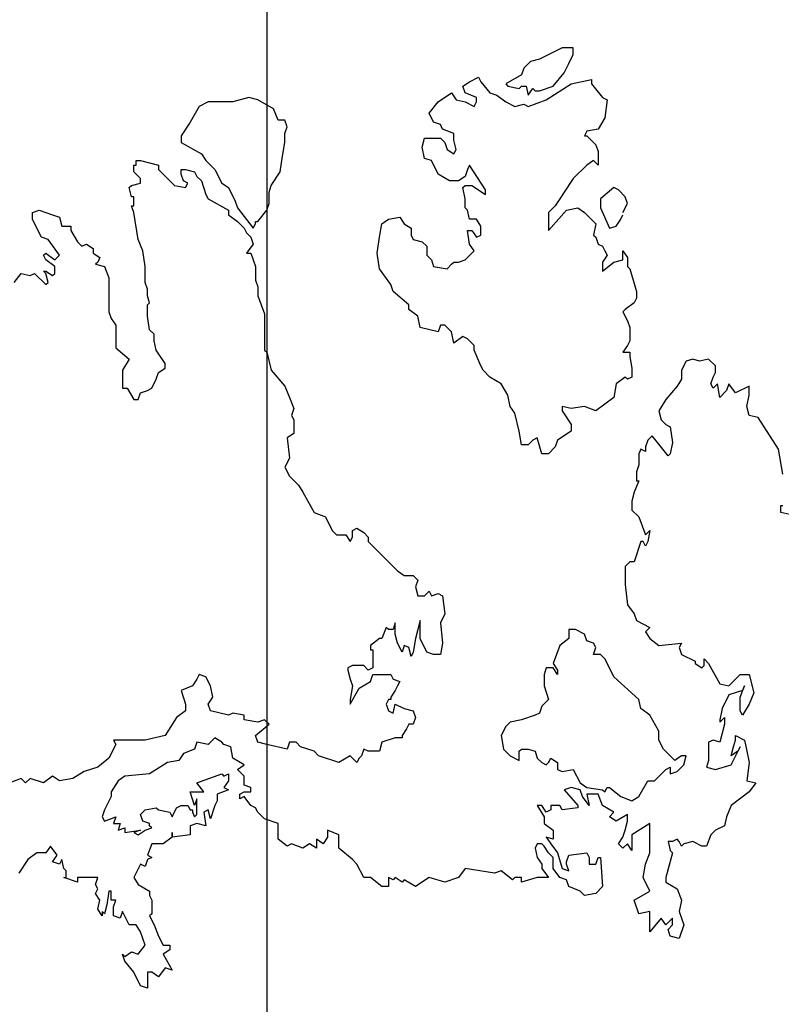
# Model space of a CAD drawing. Units: feet. Extents: x -428 to 25334, y -200 to 15044.
# Drawn here: x 4782 to 6016, y 11404 to 12998 of the extents above; entities that cross this region are included whole.
import ezdxf

# ---------------------------------------------------------------- set-up
doc = ezdxf.new("R2010")
doc.units = ezdxf.units.FT
doc.header["$LTSCALE"] = 6.1
doc.header["$MEASUREMENT"] = 0
doc.layers.add('COASTLINE', color=7, linetype='CONTINUOUS', lineweight=30)
doc.layers.add('COUNTRY', color=5, linetype='CONTINUOUS')
doc.layers.add('GRID', color=8, linetype='CONTINUOUS')

msp = doc.modelspace()

# ---------------------------------------------------------------- linework, layer by layer
at = {"layer": 'COASTLINE', "linetype": 'Continuous', "lineweight": -3}
for points in [[(5624.1, 12883.2), (5646, 12890.5), (5664.2, 12912.4), (5671.5, 12927), (5678.8, 12941.6), (5678.8, 12952.6), (5660.6, 12952.6), (5624.1, 12934.3), (5609.5, 12930.7), (5598.5, 12919.7), (5594.9, 12908.8), (5569.3, 12894.2), (5573, 12890.5), (5591.2, 12886.9), (5594.9, 12890.5), (5602.2, 12890.5), (5605.8, 12875.9), (5613.1, 12886.9), (5616.8, 12883.2), (5624.1, 12883.2)], [(5532.8, 12430.7), (5529.2, 12438), (5518.2, 12463.5), (5518.2, 12470.8), (5507.3, 12481.8), (5500, 12485.4), (5485.4, 12474.5), (5481.8, 12492.7), (5470.8, 12503.6), (5463.5, 12503.6), (5459.9, 12492.7), (5430.7, 12500), (5427, 12518.2), (5412.4, 12529.2), (5412.4, 12536.5), (5386.9, 12558.4), (5383.2, 12569.3), (5365, 12594.9), (5361.3, 12620.4), (5365, 12646), (5368.6, 12667.9), (5379.6, 12675.2), (5397.8, 12678.8), (5405.1, 12667.9), (5416.1, 12660.6), (5416.1, 12656.9), (5416.1, 12649.6), (5419.7, 12642.3), (5434.3, 12638.7), (5441.6, 12631.4), (5441.6, 12616.8), (5448.9, 12609.5), (5452.6, 12598.5), (5474.5, 12594.9), (5481.8, 12602.2), (5485.4, 12605.8), (5492.7, 12605.8), (5503.6, 12609.5), (5518.2, 12624.1), (5510.9, 12635), (5507.3, 12656.9), (5514.6, 12656.9), (5521.9, 12646), (5529.2, 12649.6), (5529.2, 12664.2), (5521.9, 12675.2), (5510.9, 12675.2), (5507.3, 12689.8), (5503.6, 12693.4), (5503.6, 12708), (5500, 12726.3), (5503.6, 12729.9), (5514.6, 12729.9), (5536.5, 12715.3), (5536.5, 12722.6), (5510.9, 12762.8), (5507.3, 12755.5), (5503.6, 12744.5), (5492.7, 12737.2), (5478.1, 12737.2), (5459.9, 12748.2), (5448.9, 12770.1), (5438, 12773.7), (5434.3, 12792), (5438, 12806.6), (5463.5, 12806.6), (5470.8, 12799.3), (5474.5, 12788.3), (5485.4, 12781), (5489.1, 12788.3), (5485.4, 12802.9), (5485.4, 12813.9), (5467.2, 12821.2), (5463.5, 12828.5), (5452.6, 12832.1), (5445.3, 12846.7), (5459.9, 12865), (5481.8, 12879.6), (5489.1, 12868.6), (5503.6, 12865), (5518.2, 12857.7), (5521.9, 12865), (5521.9, 12872.3), (5503.6, 12879.6), (5500, 12890.5), (5510.9, 12897.8), (5525.5, 12905.1), (5529.2, 12897.8), (5543.8, 12879.6), (5554.7, 12875.9), (5569.3, 12865), (5583.9, 12857.7), (5598.5, 12861.3), (5605.8, 12857.7), (5635, 12868.6), (5675.2, 12894.2), (5708, 12901.5), (5708, 12894.2), (5726.3, 12872.3), (5733.6, 12868.6), (5729.9, 12839.4), (5719, 12821.2), (5700.7, 12817.5), (5697.1, 12810.2), (5700.7, 12810.2), (5715.3, 12795.6), (5719, 12784.7), (5719, 12762.8), (5711.7, 12770.1), (5700.7, 12762.8), (5678.8, 12740.9), (5664.2, 12719), (5656.9, 12708), (5649.6, 12697.1), (5638.7, 12686.1), (5638.7, 12671.5), (5638.7, 12656.9), (5667.9, 12689.8), (5686.1, 12693.4), (5697.1, 12686.1), (5715.3, 12667.9), (5711.7, 12649.6), (5715.3, 12646), (5719, 12635), (5726.3, 12631.4), (5729.9, 12624.1), (5733.6, 12616.8), (5726.3, 12605.8), (5726.3, 12591.2), (5744.5, 12605.8), (5759.1, 12609.5), (5759.1, 12624.1), (5766.4, 12613.1), (5766.4, 12598.5), (5770.1, 12594.9), (5781, 12558.4), (5781, 12547.4), (5777.4, 12540.1), (5762.8, 12529.2), (5759.1, 12525.5), (5766.4, 12510.9), (5770.1, 12500), (5770.1, 12478.1), (5766.4, 12470.8), (5759.1, 12459.9), (5770.1, 12459.9), (5770.1, 12452.6), (5773.7, 12434.3), (5773.7, 12419.7), (5766.4, 12416.1), (5762.8, 12419.7), (5748.2, 12408.8), (5744.5, 12386.9), (5715.3, 12365), (5697.1, 12372.3), (5675.2, 12368.6), (5660.6, 12372.3), (5660.6, 12365), (5675.2, 12343.1), (5675.2, 12332.1), (5653.3, 12317.5), (5649.6, 12306.6), (5638.7, 12295.6), (5627.7, 12295.6), (5620.4, 12321.2), (5613.1, 12317.5), (5605.8, 12310.2), (5594.9, 12310.2), (5591.2, 12332.1), (5583.9, 12361.3), (5576.6, 12372.3), (5573, 12390.5), (5562, 12408.8), (5543.8, 12419.7), (5532.8, 12430.7)], [(5186.1, 12708), (5186.1, 12719), (5189.8, 12729.9), (5204.4, 12751.8), (5208, 12777.4), (5211.7, 12799.3), (5211.7, 12813.9), (5215.3, 12824.8), (5211.7, 12835.8), (5200.7, 12835.8), (5193.4, 12854), (5167.9, 12868.6), (5153.3, 12872.3), (5127.7, 12865), (5087.6, 12865), (5073, 12857.7), (5058.4, 12832.1), (5043.8, 12810.2), (5043.8, 12799.3), (5076.6, 12781), (5083.9, 12770.1), (5098.5, 12755.5), (5109.5, 12733.6), (5120.4, 12726.3), (5131.4, 12704.4), (5135, 12693.4), (5160.6, 12660.6), (5164.2, 12667.9), (5164.2, 12671.5), (5167.9, 12671.5), (5182.5, 12689.8), (5186.1, 12700.7), (5186.1, 12708)], [(4773.7, 12573), (4784.7, 12587.6), (4799.3, 12583.9), (4806.6, 12587.6), (4824.8, 12569.3), (4828.5, 12573), (4824.8, 12587.6), (4821.2, 12591.2), (4824.8, 12591.2), (4835.8, 12583.9), (4839.4, 12587.6), (4839.4, 12598.5), (4824.8, 12609.5), (4821.2, 12616.8), (4824.8, 12620.4), (4839.4, 12609.5), (4846.7, 12616.8), (4828.5, 12642.3), (4817.5, 12646), (4810.2, 12660.6), (4802.9, 12675.2), (4802.9, 12686.1), (4813.9, 12689.8), (4835.8, 12682.5), (4846.7, 12678.8), (4850.4, 12664.2), (4865, 12664.2), (4865, 12656.9), (4875.9, 12638.7), (4883.2, 12631.4), (4890.5, 12635), (4901.5, 12627.7), (4901.5, 12620.4), (4912.4, 12613.1), (4908.8, 12605.8), (4905.1, 12602.2), (4919.7, 12598.5), (4927, 12580.3), (4927, 12540.1), (4927, 12525.5), (4930.7, 12514.6), (4938, 12503.6), (4938, 12467.2), (4959.9, 12448.9), (4948.9, 12430.7), (4948.9, 12401.5), (4956.2, 12401.5), (4967.2, 12383.2), (4974.5, 12383.2), (4978.1, 12394.2), (4989.1, 12397.8), (4996.4, 12401.5), (5003.6, 12416.1), (5007.3, 12427), (5018.2, 12434.3), (5018.2, 12441.6), (5003.6, 12463.5), (5000, 12478.1), (5000, 12489.1), (4992.7, 12496.4), (4989.1, 12518.2), (4989.1, 12536.5), (4992.7, 12540.1), (4989.1, 12551.1), (4989.1, 12562), (4985.4, 12573), (4985.4, 12598.5), (4981.8, 12624.1), (4974.5, 12642.3), (4967.2, 12686.1), (4963.5, 12697.1), (4967.2, 12697.1), (4967.2, 12711.7), (4963.5, 12711.7), (4959.9, 12726.3), (4963.5, 12729.9), (4978.1, 12733.6), (4978.1, 12740.9), (4967.2, 12751.8), (4967.2, 12762.8), (4970.8, 12762.8), (4970.8, 12770.1), (4978.1, 12770.1), (5007.3, 12762.8), (5007.3, 12755.5), (5032.8, 12729.9), (5051.1, 12726.3), (5051.1, 12726.3), (5054.7, 12733.6), (5047.4, 12737.2), (5043.8, 12748.2), (5043.8, 12755.5), (5051.1, 12755.5), (5065.7, 12751.8), (5069.3, 12744.5), (5076.6, 12737.2), (5083.9, 12715.3), (5087.6, 12708), (5120.4, 12689.8), (5120.4, 12682.5), (5135, 12671.5), (5146, 12660.6), (5149.6, 12653.3), (5156.9, 12646), (5160.6, 12635), (5149.6, 12620.4), (5156.9, 12620.4), (5164.2, 12598.5), (5164.2, 12583.9), (5164.2, 12576.6), (5167.9, 12565.7), (5167.9, 12551.1), (5178.8, 12521.9), (5178.8, 12463.5), (5182.5, 12459.9), (5189.8, 12430.7), (5211.7, 12405.1), (5219, 12386.9), (5226.3, 12368.6), (5222.6, 12357.7), (5226.3, 12350.4), (5226.3, 12328.5), (5226.3, 12328.5), (5215.3, 12321.2), (5219, 12288.3), (5211.7, 12273.7), (5219, 12259.1), (5233.6, 12244.5), (5240.9, 12233.6), (5259.1, 12200.7), (5277.4, 12193.4), (5288.3, 12171.5), (5295.6, 12164.2), (5310.2, 12164.2), (5317.5, 12153.3), (5321.2, 12160.6), (5321.2, 12171.5), (5328.5, 12175.2), (5339.4, 12167.9), (5346.7, 12160.6), (5346.7, 12153.3), (5394.2, 12105.8), (5405.1, 12098.5), (5419.7, 12098.5), (5427, 12091.2), (5423.4, 12080.3), (5427, 12065.7), (5438, 12065.7), (5445.3, 12073), (5448.9, 12065.7), (5459.9, 12069.3), (5467.2, 12065.7), (5470.8, 12036.5), (5463.5, 12021.9), (5467.2, 11989.1), (5463.5, 11970.8), (5452.6, 11970.8), (5441.6, 11974.5), (5430.7, 11996.4), (5430.7, 12025.5), (5423.4, 11996.4), (5419.7, 11974.5), (5416.1, 11967.2), (5412.4, 11981.8), (5405.1, 11985.4), (5401.5, 11974.5), (5394.2, 11989.1), (5390.5, 12003.6), (5390.5, 12021.9), (5386.9, 12010.9), (5379.6, 12010.9), (5375.9, 12014.6), (5368.6, 11996.4), (5365, 11996.4), (5350.4, 11985.4), (5350.4, 11978.1), (5354, 11978.1), (5354, 11948.9), (5346.7, 11945.3), (5339.4, 11952.6), (5321.2, 11952.6), (5313.9, 11948.9), (5313.9, 11945.3), (5317.5, 11930.7), (5321.2, 11919.7), (5317.5, 11897.8), (5317.5, 11890.5), (5332.1, 11916.1), (5350.4, 11927), (5354, 11938), (5383.2, 11938), (5386.9, 11930.7), (5397.8, 11927), (5394.2, 11919.7), (5390.5, 11912.4), (5383.2, 11901.5), (5383.2, 11897.8), (5379.6, 11897.8), (5375.9, 11890.5), (5379.6, 11879.6), (5386.9, 11875.9), (5390.5, 11890.5), (5405.1, 11883.2), (5419.7, 11879.6), (5423.4, 11868.6), (5419.7, 11857.7), (5412.4, 11857.7), (5412.4, 11857.7), (5408.8, 11850.4), (5401.5, 11839.4), (5401.5, 11835.8), (5390.5, 11835.8), (5368.6, 11828.5), (5365, 11813.9), (5346.7, 11813.9), (5339.4, 11817.5), (5335.8, 11806.6), (5332.1, 11802.9), (5328.5, 11795.6), (5317.5, 11806.6), (5299.3, 11795.6), (5266.4, 11806.6), (5259.1, 11813.9), (5237.2, 11821.2), (5229.9, 11828.5), (5219, 11828.5), (5215.3, 11817.5), (5182.5, 11824.8), (5167.9, 11828.5), (5164.2, 11839.4), (5186.1, 11857.7), (5178.8, 11865), (5167.9, 11861.3), (5146, 11865), (5146, 11872.3), (5127.7, 11875.9), (5120.4, 11872.3), (5091.2, 11879.6), (5087.6, 11890.5), (5094.9, 11901.5), (5091.2, 11919.7), (5083.9, 11934.3), (5073, 11938), (5069.3, 11930.7), (5062, 11919.7), (5043.8, 11912.4), (5051.1, 11890.5), (5051.1, 11879.6), (5036.5, 11868.6), (5018.2, 11839.4), (4985.4, 11832.1), (4934.3, 11832.1), (4938, 11824.8), (4927, 11802.9), (4908.8, 11788.3), (4886.9, 11781), (4868.6, 11770.1), (4846.7, 11766.4), (4835.8, 11773.7), (4821.2, 11762.8), (4799.3, 11770.1), (4792, 11762.8), (4784.7, 11770.1), (4766.4, 11762.8)], [(5759.1, 12686.1), (5766.4, 12700.7), (5762.8, 12711.7), (5751.8, 12722.6), (5744.5, 12726.3), (5722.6, 12708), (5722.6, 12693.4), (5737.2, 12660.6), (5748.2, 12664.2), (5755.5, 12675.2), (5759.1, 12682.5)], [(6018.2, 12262.8), (6010.9, 12302.9), (5978.1, 12354), (5963.5, 12357.7), (5959.9, 12372.3), (5963.5, 12390.5), (5963.5, 12405.1), (5941.6, 12394.2), (5930.7, 12408.8), (5927, 12397.8), (5916.1, 12386.9), (5912.4, 12408.8), (5905.1, 12401.5), (5901.5, 12408.8), (5905.1, 12419.7), (5908.8, 12427), (5908.8, 12438), (5897.8, 12448.9), (5883.2, 12445.3), (5872.3, 12448.9), (5861.3, 12445.3), (5854, 12430.7), (5854, 12416.1), (5846.7, 12405.1), (5828.5, 12383.2), (5817.5, 12365), (5821.2, 12350.4), (5828.5, 12343.1), (5835.8, 12339.4), (5839.4, 12313.9), (5835.8, 12295.6), (5832.1, 12292), (5806.6, 12324.8), (5799.3, 12317.5), (5795.6, 12306.6), (5795.6, 12299.3), (5788.3, 12302.9), (5784.7, 12295.6), (5784.7, 12277.4), (5781, 12266.4), (5781, 12251.8), (5784.7, 12251.8), (5777.4, 12233.6), (5773.7, 12219), (5773.7, 12204.4), (5784.7, 12193.4), (5795.6, 12164.2), (5802.9, 12171.5), (5799.3, 12153.3), (5795.6, 12146), (5792, 12153.3), (5788.3, 12153.3), (5777.4, 12120.4), (5770.1, 12120.4)], [(6029.2, 12197.1), (6014.6, 12200.7), (6014.6, 12211.7), (6018.2, 12211.7)], [(5770.1, 12120.4), (5762.8, 12113.1), (5762.8, 12102.2), (5762.8, 12083.9), (5766.4, 12051.1), (5777.4, 12036.5), (5781, 12025.5), (5802.9, 12014.6), (5795.6, 12007.3), (5802.9, 11996.4), (5817.5, 11985.4), (5854, 11989.1), (5850.4, 11981.8), (5854, 11970.8), (5875.9, 11959.9), (5875.9, 11956.2), (5886.9, 11948.9), (5890.5, 11952.6), (5890.5, 11963.5), (5897.8, 11956.2), (5916.1, 11923.4), (5930.7, 11919.7), (5948.9, 11938), (5963.5, 11938), (5970.8, 11908.8), (5963.5, 11890.5), (5952.6, 11872.3), (5948.9, 11879.6), (5948.9, 11901.5), (5956.2, 11919.7), (5952.6, 11912.4), (5930.7, 11905.1), (5919.7, 11883.2), (5916.1, 11865), (5916.1, 11861.3), (5923.4, 11868.6), (5923.4, 11857.7), (5916.1, 11828.5), (5905.1, 11832.1), (5897.8, 11828.5), (5897.8, 11799.3), (5894.2, 11788.3), (5908.8, 11784.7), (5934.3, 11792), (5948.9, 11821.2), (5945.3, 11813.9), (5934.3, 11806.6), (5938, 11821.2), (5941.6, 11832.1), (5941.6, 11839.4), (5956.2, 11832.1), (5959.9, 11813.9), (5963.5, 11795.6), (5959.9, 11766.4), (5974.5, 11762.8), (5963.5, 11748.2), (5934.3, 11726.3), (5927, 11708), (5923.4, 11693.4), (5908.8, 11686.1), (5901.5, 11678.8), (5894.2, 11660.6), (5886.9, 11660.6), (5872.3, 11667.9), (5857.7, 11664.2), (5854, 11660.6), (5850.4, 11667.9), (5846.7, 11671.5), (5839.4, 11667.9), (5832.1, 11667.9), (5835.8, 11653.3), (5839.4, 11649.6), (5828.5, 11609.5), (5828.5, 11602.2), (5846.7, 11591.2), (5854, 11573), (5850.4, 11554.7), (5857.7, 11532.8), (5850.4, 11510.9), (5835.8, 11514.6), (5832.1, 11525.5), (5839.4, 11532.8), (5839.4, 11543.8), (5828.5, 11532.8), (5821.2, 11543.8), (5802.9, 11521.9), (5802.9, 11554.7), (5784.7, 11551.1), (5777.4, 11573), (5802.9, 11587.6), (5792, 11609.5), (5795.6, 11631.4), (5802.9, 11649.6), (5802.9, 11671.5), (5802.9, 11686.1), (5802.9, 11697.1), (5802.9, 11697.1), (5773.7, 11678.8), (5773.7, 11653.3), (5766.4, 11664.2), (5759.1, 11656.9), (5751.8, 11664.2), (5759.1, 11675.2), (5762.8, 11686.1), (5766.4, 11700.7), (5766.4, 11711.7), (5748.2, 11700.7), (5737.2, 11708), (5744.5, 11715.3), (5726.3, 11726.3), (5719, 11744.5), (5700.7, 11744.5), (5704.4, 11726.3), (5693.4, 11740.9), (5689.8, 11751.8), (5675.2, 11755.5), (5664.2, 11751.8), (5686.1, 11726.3), (5686.1, 11722.6), (5660.6, 11719), (5656.9, 11726.3), (5642.3, 11726.3), (5642.3, 11719), (5635, 11715.3), (5627.7, 11726.3), (5620.4, 11726.3), (5631.4, 11708), (5631.4, 11697.1), (5646, 11686.1), (5646, 11671.5), (5635, 11675.2), (5642.3, 11664.2), (5653.3, 11649.6), (5660.6, 11624.1), (5671.5, 11620.4), (5667.9, 11631.4), (5667.9, 11635), (5671.5, 11646), (5700.7, 11649.6), (5704.4, 11642.3), (5704.4, 11631.4), (5715.3, 11631.4), (5719, 11642.3), (5722.6, 11642.3), (5726.3, 11594.9), (5715.3, 11583.9), (5697.1, 11580.3), (5689.8, 11587.6), (5671.5, 11594.9), (5667.9, 11605.8), (5656.9, 11609.5), (5646, 11624.1), (5646, 11642.3), (5638.7, 11649.6), (5631.4, 11660.6), (5627.7, 11664.2), (5620.4, 11664.2), (5616.8, 11656.9), (5620.4, 11642.3), (5627.7, 11631.4), (5627.7, 11624.1), (5638.7, 11609.5), (5620.4, 11609.5), (5594.9, 11602.2), (5594.9, 11609.5), (5583.9, 11609.5), (5580.3, 11605.8), (5562, 11620.4), (5551.1, 11616.8), (5503.6, 11624.1), (5492.7, 11609.5), (5470.8, 11602.2), (5445.3, 11609.5), (5423.4, 11594.9), (5405.1, 11605.8), (5401.5, 11602.2), (5390.5, 11609.5), (5386.9, 11605.8), (5379.6, 11609.5), (5379.6, 11594.9), (5368.6, 11594.9), (5350.4, 11609.5), (5339.4, 11609.5), (5328.5, 11631.4), (5321.2, 11638.7), (5299.3, 11656.9), (5299.3, 11678.8), (5281, 11686.1), (5281, 11675.2), (5273.7, 11664.2), (5262.8, 11671.5), (5262.8, 11656.9), (5251.8, 11664.2), (5240.9, 11656.9), (5222.6, 11664.2), (5215.3, 11660.6), (5200.7, 11671.5), (5200.7, 11682.5), (5200.7, 11693.4), (5200.7, 11697.1), (5178.8, 11704.4), (5167.9, 11715.3), (5164.2, 11722.6), (5156.9, 11726.3), (5146, 11740.9), (5138.7, 11737.2), (5138.7, 11744.5), (5146, 11748.2), (5156.9, 11748.2), (5156.9, 11755.5), (5146, 11759.1), (5146, 11773.7), (5135, 11784.7), (5146, 11792), (5127.7, 11802.9), (5124.1, 11821.2), (5113.1, 11824.8), (5109.5, 11828.5), (5098.5, 11835.8), (5087.6, 11824.8), (5069.3, 11828.5), (5065.7, 11817.5), (5047.4, 11810.2), (5040.1, 11799.3), (5021.9, 11795.6), (4992.7, 11777.4), (4952.6, 11773.7), (4941.6, 11766.4), (4930.7, 11748.2), (4930.7, 11740.9), (4919.7, 11719), (4916.1, 11708), (4919.7, 11700.7), (4938, 11708), (4934.3, 11697.1), (4945.3, 11697.1), (4941.6, 11686.1), (4952.6, 11689.8), (4952.6, 11682.5), (4978.1, 11686.1), (4967.2, 11682.5), (4974.5, 11678.8), (4985.4, 11686.1), (4996.4, 11689.8), (4992.7, 11693.4), (4992.7, 11697.1), (4981.8, 11700.7), (4978.1, 11711.7), (4985.4, 11719), (5003.6, 11722.6), (5007.3, 11719), (5025.5, 11715.3), (5029.2, 11708), (5036.5, 11722.6), (5043.8, 11726.3), (5054.7, 11726.3), (5058.4, 11719), (5062, 11719), (5062, 11715.3), (5065.7, 11708), (5069.3, 11711.7), (5069.3, 11737.2), (5065.7, 11726.3), (5058.4, 11748.2), (5080.3, 11748.2), (5069.3, 11762.8), (5109.5, 11777.4), (5113.1, 11773.7), (5120.4, 11777.4), (5120.4, 11766.4), (5113.1, 11755.5), (5120.4, 11751.8), (5102.2, 11744.5), (5102.2, 11733.6), (5098.5, 11726.3), (5091.2, 11704.4), (5087.6, 11719), (5080.3, 11715.3), (5083.9, 11693.4), (5069.3, 11697.1), (5058.4, 11693.4), (5058.4, 11678.8), (5029.2, 11675.2), (5029.2, 11682.5), (5029.2, 11675.2), (5014.6, 11664.2), (4996.4, 11664.2), (4989.1, 11646), (4996.4, 11642.3), (4989.1, 11638.7), (4985.4, 11627.7), (4978.1, 11631.4), (4967.2, 11609.5), (4974.5, 11598.5), (4992.7, 11587.6), (4992.7, 11580.3), (4996.4, 11573), (4996.4, 11551.1), (4992.7, 11547.4), (5000, 11532.8), (5007.3, 11514.6), (5014.6, 11500), (5025.5, 11500), (5025.5, 11492.7), (5014.6, 11485.4), (5029.2, 11459.9), (5018.2, 11463.5), (5007.3, 11448.9), (4996.4, 11456.2), (4989.1, 11456.2), (4989.1, 11430.7), (4978.1, 11434.3), (4967.2, 11456.2), (4952.6, 11474.5), (4948.9, 11485.4), (4952.6, 11481.8), (4963.5, 11489.1), (4974.5, 11485.4), (4985.4, 11500), (4978.1, 11521.9), (4970.8, 11532.8), (4959.9, 11532.8), (4948.9, 11554.7), (4945.3, 11543.8), (4934.3, 11547.4), (4934.3, 11562), (4938, 11573), (4930.7, 11573), (4930.7, 11587.6), (4927, 11587.6), (4923.4, 11565.7), (4919.7, 11551.1), (4916.1, 11554.7), (4916.1, 11547.4), (4908.8, 11558.4), (4912.4, 11573), (4905.1, 11583.9), (4908.8, 11591.2), (4905.1, 11598.5), (4908.8, 11609.5), (4875.9, 11609.5), (4875.9, 11602.2), (4854, 11609.5), (4857.7, 11609.5), (4857.7, 11620.4), (4854, 11624.1), (4850.4, 11638.7), (4846.7, 11631.4), (4835.8, 11635), (4843.1, 11646), (4832.1, 11660.6), (4824.8, 11649.6), (4810.2, 11649.6), (4795.6, 11638.7), (4781, 11616.8)], [(5740.9, 11941.6), (5729.9, 11963.5), (5722.6, 11970.8), (5711.7, 11970.8), (5715.3, 11981.8), (5711.7, 11989.1), (5700.7, 11992.7), (5697.1, 12003.6), (5682.5, 12010.9), (5671.5, 12010.9), (5671.5, 11996.4), (5656.9, 11985.4), (5646, 11956.2), (5653.3, 11945.3), (5653.3, 11938), (5646, 11948.9), (5635, 11948.9), (5631.4, 11938), (5631.4, 11934.3), (5631.4, 11919.7), (5638.7, 11897.8), (5627.7, 11886.9), (5624.1, 11875.9), (5616.8, 11872.3), (5594.9, 11865), (5576.6, 11861.3), (5569.3, 11854), (5562, 11839.4), (5565.7, 11817.5), (5576.6, 11806.6), (5591.2, 11799.3), (5591.2, 11813.9), (5594.9, 11817.5), (5605.8, 11817.5), (5616.8, 11813.9), (5620.4, 11802.9), (5627.7, 11795.6), (5635, 11792), (5638.7, 11795.6), (5642.3, 11802.9), (5653.3, 11795.6), (5653.3, 11784.7), (5660.6, 11781), (5678.8, 11784.7), (5689.8, 11762.8), (5700.7, 11755.5), (5726.3, 11751.8), (5729.9, 11748.2), (5733.6, 11755.5), (5737.2, 11755.5), (5755.5, 11740.9), (5773.7, 11733.6), (5784.7, 11740.9), (5799.3, 11766.4), (5810.2, 11766.4), (5828.5, 11784.7), (5835.8, 11788.3), (5835.8, 11777.4), (5846.7, 11781), (5857.7, 11792), (5861.3, 11806.6), (5854, 11806.6), (5843.1, 11799.3), (5824.8, 11817.5), (5817.5, 11832.1), (5817.5, 11846.7), (5802.9, 11872.3), (5788.3, 11883.2), (5784.7, 11897.8), (5744.5, 11934.3), (5740.9, 11941.6)]]:
    msp.add_lwpolyline(points, dxfattribs=at)
at = {"layer": 'COUNTRY', "linetype": 'Continuous', "lineweight": -3}
for points in [[(5624.1, 12883.2), (5646, 12890.5), (5664.2, 12912.4), (5671.5, 12927), (5678.8, 12941.6), (5678.8, 12952.6), (5660.6, 12952.6), (5624.1, 12934.3), (5609.5, 12930.7), (5598.5, 12919.7), (5594.9, 12908.8), (5569.3, 12894.2), (5573, 12890.5), (5591.2, 12886.9), (5594.9, 12890.5), (5602.2, 12890.5), (5605.8, 12875.9), (5613.1, 12886.9), (5616.8, 12883.2), (5624.1, 12883.2)], [(5532.8, 12430.7), (5529.2, 12438), (5518.2, 12463.5), (5518.2, 12470.8), (5507.3, 12481.8), (5500, 12485.4), (5485.4, 12474.5), (5481.8, 12492.7), (5470.8, 12503.6), (5463.5, 12503.6), (5459.9, 12492.7), (5430.7, 12500), (5427, 12518.2), (5412.4, 12529.2), (5412.4, 12536.5), (5386.9, 12558.4), (5383.2, 12569.3), (5365, 12594.9), (5361.3, 12620.4), (5365, 12646), (5368.6, 12667.9), (5379.6, 12675.2), (5397.8, 12678.8), (5405.1, 12667.9), (5416.1, 12660.6), (5416.1, 12656.9), (5416.1, 12649.6), (5419.7, 12642.3), (5434.3, 12638.7), (5441.6, 12631.4), (5441.6, 12616.8), (5448.9, 12609.5), (5452.6, 12598.5), (5474.5, 12594.9), (5481.8, 12602.2), (5485.4, 12605.8), (5492.7, 12605.8), (5503.6, 12609.5), (5518.2, 12624.1), (5510.9, 12635), (5507.3, 12656.9), (5514.6, 12656.9), (5521.9, 12646), (5529.2, 12649.6), (5529.2, 12664.2), (5521.9, 12675.2), (5510.9, 12675.2), (5507.3, 12689.8), (5503.6, 12693.4), (5503.6, 12708), (5500, 12726.3), (5503.6, 12729.9), (5514.6, 12729.9), (5536.5, 12715.3), (5536.5, 12722.6), (5510.9, 12762.8), (5507.3, 12755.5), (5503.6, 12744.5), (5492.7, 12737.2), (5478.1, 12737.2), (5459.9, 12748.2), (5448.9, 12770.1), (5438, 12773.7), (5434.3, 12792), (5438, 12806.6), (5463.5, 12806.6), (5470.8, 12799.3), (5474.5, 12788.3), (5485.4, 12781), (5489.1, 12788.3), (5485.4, 12802.9), (5485.4, 12813.9), (5467.2, 12821.2), (5463.5, 12828.5), (5452.6, 12832.1), (5445.3, 12846.7), (5459.9, 12865), (5481.8, 12879.6), (5489.1, 12868.6), (5503.6, 12865), (5518.2, 12857.7), (5521.9, 12865), (5521.9, 12872.3), (5503.6, 12879.6), (5500, 12890.5), (5510.9, 12897.8), (5525.5, 12905.1), (5529.2, 12897.8), (5543.8, 12879.6), (5554.7, 12875.9), (5569.3, 12865), (5583.9, 12857.7), (5598.5, 12861.3), (5605.8, 12857.7), (5635, 12868.6), (5675.2, 12894.2), (5708, 12901.5), (5708, 12894.2), (5726.3, 12872.3), (5733.6, 12868.6), (5729.9, 12839.4), (5719, 12821.2), (5700.7, 12817.5), (5697.1, 12810.2), (5700.7, 12810.2), (5715.3, 12795.6), (5719, 12784.7), (5719, 12762.8), (5711.7, 12770.1), (5700.7, 12762.8), (5678.8, 12740.9), (5664.2, 12719), (5656.9, 12708), (5649.6, 12697.1), (5638.7, 12686.1), (5638.7, 12671.5), (5638.7, 12656.9), (5667.9, 12689.8), (5686.1, 12693.4), (5697.1, 12686.1), (5715.3, 12667.9), (5711.7, 12649.6), (5715.3, 12646), (5719, 12635), (5726.3, 12631.4), (5729.9, 12624.1), (5733.6, 12616.8), (5726.3, 12605.8), (5726.3, 12591.2), (5744.5, 12605.8), (5759.1, 12609.5), (5759.1, 12624.1), (5766.4, 12613.1), (5766.4, 12598.5), (5770.1, 12594.9), (5781, 12558.4), (5781, 12547.4), (5777.4, 12540.1), (5762.8, 12529.2), (5759.1, 12525.5), (5766.4, 12510.9), (5770.1, 12500), (5770.1, 12478.1), (5766.4, 12470.8), (5759.1, 12459.9), (5770.1, 12459.9), (5770.1, 12452.6), (5773.7, 12434.3), (5773.7, 12419.7), (5766.4, 12416.1), (5762.8, 12419.7), (5748.2, 12408.8), (5744.5, 12386.9), (5715.3, 12365), (5697.1, 12372.3), (5675.2, 12368.6), (5660.6, 12372.3), (5660.6, 12365), (5675.2, 12343.1), (5675.2, 12332.1), (5653.3, 12317.5), (5649.6, 12306.6), (5638.7, 12295.6), (5627.7, 12295.6), (5620.4, 12321.2), (5613.1, 12317.5), (5605.8, 12310.2), (5594.9, 12310.2), (5591.2, 12332.1), (5583.9, 12361.3), (5576.6, 12372.3), (5573, 12390.5), (5562, 12408.8), (5543.8, 12419.7), (5532.8, 12430.7)], [(5186.1, 12708), (5186.1, 12719), (5189.8, 12729.9), (5204.4, 12751.8), (5208, 12777.4), (5211.7, 12799.3), (5211.7, 12813.9), (5215.3, 12824.8), (5211.7, 12835.8), (5200.7, 12835.8), (5193.4, 12854), (5167.9, 12868.6), (5153.3, 12872.3), (5127.7, 12865), (5087.6, 12865), (5073, 12857.7), (5058.4, 12832.1), (5043.8, 12810.2), (5043.8, 12799.3), (5076.6, 12781), (5083.9, 12770.1), (5098.5, 12755.5), (5109.5, 12733.6), (5120.4, 12726.3), (5131.4, 12704.4), (5135, 12693.4), (5160.6, 12660.6), (5164.2, 12667.9), (5164.2, 12671.5), (5167.9, 12671.5), (5182.5, 12689.8), (5186.1, 12700.7), (5186.1, 12708)], [(4773.7, 12573), (4784.7, 12587.6), (4799.3, 12583.9), (4806.6, 12587.6), (4824.8, 12569.3), (4828.5, 12573), (4824.8, 12587.6), (4821.2, 12591.2), (4824.8, 12591.2), (4835.8, 12583.9), (4839.4, 12587.6), (4839.4, 12598.5), (4824.8, 12609.5), (4821.2, 12616.8), (4824.8, 12620.4), (4839.4, 12609.5), (4846.7, 12616.8), (4828.5, 12642.3), (4817.5, 12646), (4810.2, 12660.6), (4802.9, 12675.2), (4802.9, 12686.1), (4813.9, 12689.8), (4835.8, 12682.5), (4846.7, 12678.8), (4850.4, 12664.2), (4865, 12664.2), (4865, 12656.9), (4875.9, 12638.7), (4883.2, 12631.4), (4890.5, 12635), (4901.5, 12627.7), (4901.5, 12620.4), (4912.4, 12613.1), (4908.8, 12605.8), (4905.1, 12602.2), (4919.7, 12598.5), (4927, 12580.3), (4927, 12540.1), (4927, 12525.5), (4930.7, 12514.6), (4938, 12503.6), (4938, 12467.2), (4959.9, 12448.9), (4948.9, 12430.7), (4948.9, 12401.5), (4956.2, 12401.5), (4967.2, 12383.2), (4974.5, 12383.2), (4978.1, 12394.2), (4989.1, 12397.8), (4996.4, 12401.5), (5003.6, 12416.1), (5007.3, 12427), (5018.2, 12434.3), (5018.2, 12441.6), (5003.6, 12463.5), (5000, 12478.1), (5000, 12489.1), (4992.7, 12496.4), (4989.1, 12518.2), (4989.1, 12536.5), (4992.7, 12540.1), (4989.1, 12551.1), (4989.1, 12562), (4985.4, 12573), (4985.4, 12598.5), (4981.8, 12624.1), (4974.5, 12642.3), (4967.2, 12686.1), (4963.5, 12697.1), (4967.2, 12697.1), (4967.2, 12711.7), (4963.5, 12711.7), (4959.9, 12726.3), (4963.5, 12729.9), (4978.1, 12733.6), (4978.1, 12740.9), (4967.2, 12751.8), (4967.2, 12762.8), (4970.8, 12762.8), (4970.8, 12770.1), (4978.1, 12770.1), (5007.3, 12762.8), (5007.3, 12755.5), (5032.8, 12729.9), (5051.1, 12726.3), (5051.1, 12726.3), (5054.7, 12733.6), (5047.4, 12737.2), (5043.8, 12748.2), (5043.8, 12755.5), (5051.1, 12755.5), (5065.7, 12751.8), (5069.3, 12744.5), (5076.6, 12737.2), (5083.9, 12715.3), (5087.6, 12708), (5120.4, 12689.8), (5120.4, 12682.5), (5135, 12671.5), (5146, 12660.6), (5149.6, 12653.3), (5156.9, 12646), (5160.6, 12635), (5149.6, 12620.4), (5156.9, 12620.4), (5164.2, 12598.5), (5164.2, 12583.9), (5164.2, 12576.6), (5167.9, 12565.7), (5167.9, 12551.1), (5178.8, 12521.9), (5178.8, 12463.5), (5182.5, 12459.9), (5189.8, 12430.7), (5211.7, 12405.1), (5219, 12386.9), (5226.3, 12368.6), (5222.6, 12357.7), (5226.3, 12350.4), (5226.3, 12328.5), (5226.3, 12328.5), (5215.3, 12321.2), (5219, 12288.3), (5211.7, 12273.7), (5219, 12259.1), (5233.6, 12244.5), (5240.9, 12233.6), (5259.1, 12200.7), (5277.4, 12193.4), (5288.3, 12171.5), (5295.6, 12164.2), (5310.2, 12164.2), (5317.5, 12153.3), (5321.2, 12160.6), (5321.2, 12171.5), (5328.5, 12175.2), (5339.4, 12167.9), (5346.7, 12160.6), (5346.7, 12153.3), (5394.2, 12105.8), (5405.1, 12098.5), (5419.7, 12098.5), (5427, 12091.2), (5423.4, 12080.3), (5427, 12065.7), (5438, 12065.7), (5445.3, 12073), (5448.9, 12065.7), (5459.9, 12069.3), (5467.2, 12065.7), (5470.8, 12036.5), (5463.5, 12021.9), (5467.2, 11989.1), (5463.5, 11970.8), (5452.6, 11970.8), (5441.6, 11974.5), (5430.7, 11996.4), (5430.7, 12025.5), (5423.4, 11996.4), (5419.7, 11974.5), (5416.1, 11967.2), (5412.4, 11981.8), (5405.1, 11985.4), (5401.5, 11974.5), (5394.2, 11989.1), (5390.5, 12003.6), (5390.5, 12021.9), (5386.9, 12010.9), (5379.6, 12010.9), (5375.9, 12014.6), (5368.6, 11996.4), (5365, 11996.4), (5350.4, 11985.4), (5350.4, 11978.1), (5354, 11978.1), (5354, 11948.9), (5346.7, 11945.3), (5339.4, 11952.6), (5321.2, 11952.6), (5313.9, 11948.9), (5313.9, 11945.3), (5317.5, 11930.7), (5321.2, 11919.7), (5317.5, 11897.8), (5317.5, 11890.5), (5332.1, 11916.1), (5350.4, 11927), (5354, 11938), (5383.2, 11938), (5386.9, 11930.7), (5397.8, 11927), (5394.2, 11919.7), (5390.5, 11912.4), (5383.2, 11901.5), (5383.2, 11897.8), (5379.6, 11897.8), (5375.9, 11890.5), (5379.6, 11879.6), (5386.9, 11875.9), (5390.5, 11890.5), (5405.1, 11883.2), (5419.7, 11879.6), (5423.4, 11868.6), (5419.7, 11857.7), (5412.4, 11857.7), (5412.4, 11857.7), (5408.8, 11850.4), (5401.5, 11839.4), (5401.5, 11835.8), (5390.5, 11835.8), (5368.6, 11828.5), (5365, 11813.9), (5346.7, 11813.9), (5339.4, 11817.5), (5335.8, 11806.6), (5332.1, 11802.9), (5328.5, 11795.6), (5317.5, 11806.6), (5299.3, 11795.6), (5266.4, 11806.6), (5259.1, 11813.9), (5237.2, 11821.2), (5229.9, 11828.5), (5219, 11828.5), (5215.3, 11817.5), (5182.5, 11824.8), (5167.9, 11828.5), (5164.2, 11839.4), (5186.1, 11857.7), (5178.8, 11865), (5167.9, 11861.3), (5146, 11865), (5146, 11872.3), (5127.7, 11875.9), (5120.4, 11872.3), (5091.2, 11879.6), (5087.6, 11890.5), (5094.9, 11901.5), (5091.2, 11919.7), (5083.9, 11934.3), (5073, 11938), (5069.3, 11930.7), (5062, 11919.7), (5043.8, 11912.4), (5051.1, 11890.5), (5051.1, 11879.6), (5036.5, 11868.6), (5018.2, 11839.4), (4985.4, 11832.1), (4934.3, 11832.1), (4938, 11824.8), (4927, 11802.9), (4908.8, 11788.3), (4886.9, 11781), (4868.6, 11770.1), (4846.7, 11766.4), (4835.8, 11773.7), (4821.2, 11762.8), (4799.3, 11770.1), (4792, 11762.8), (4784.7, 11770.1), (4766.4, 11762.8)], [(5759.1, 12686.1), (5766.4, 12700.7), (5762.8, 12711.7), (5751.8, 12722.6), (5744.5, 12726.3), (5722.6, 12708), (5722.6, 12693.4), (5737.2, 12660.6), (5748.2, 12664.2), (5755.5, 12675.2), (5759.1, 12682.5)], [(6018.2, 12262.8), (6010.9, 12302.9), (5978.1, 12354), (5963.5, 12357.7), (5959.9, 12372.3), (5963.5, 12390.5), (5963.5, 12405.1), (5941.6, 12394.2), (5930.7, 12408.8), (5927, 12397.8), (5916.1, 12386.9), (5912.4, 12408.8), (5905.1, 12401.5), (5901.5, 12408.8), (5905.1, 12419.7), (5908.8, 12427), (5908.8, 12438), (5897.8, 12448.9), (5883.2, 12445.3), (5872.3, 12448.9), (5861.3, 12445.3), (5854, 12430.7), (5854, 12416.1), (5846.7, 12405.1), (5828.5, 12383.2), (5817.5, 12365), (5821.2, 12350.4), (5828.5, 12343.1), (5835.8, 12339.4), (5839.4, 12313.9), (5835.8, 12295.6), (5832.1, 12292), (5806.6, 12324.8), (5799.3, 12317.5), (5795.6, 12306.6), (5795.6, 12299.3), (5788.3, 12302.9), (5784.7, 12295.6), (5784.7, 12277.4), (5781, 12266.4), (5781, 12251.8), (5784.7, 12251.8), (5777.4, 12233.6), (5773.7, 12219), (5773.7, 12204.4), (5784.7, 12193.4), (5795.6, 12164.2), (5802.9, 12171.5), (5799.3, 12153.3), (5795.6, 12146), (5792, 12153.3), (5788.3, 12153.3), (5777.4, 12120.4), (5770.1, 12120.4)], [(6029.2, 12197.1), (6014.6, 12200.7), (6014.6, 12211.7), (6018.2, 12211.7)], [(5770.1, 12120.4), (5762.8, 12113.1), (5762.8, 12102.2), (5762.8, 12083.9), (5766.4, 12051.1), (5777.4, 12036.5), (5781, 12025.5), (5802.9, 12014.6), (5795.6, 12007.3), (5802.9, 11996.4), (5817.5, 11985.4), (5854, 11989.1), (5850.4, 11981.8), (5854, 11970.8), (5875.9, 11959.9), (5875.9, 11956.2), (5886.9, 11948.9), (5890.5, 11952.6), (5890.5, 11963.5), (5897.8, 11956.2), (5916.1, 11923.4), (5930.7, 11919.7), (5948.9, 11938), (5963.5, 11938), (5970.8, 11908.8), (5963.5, 11890.5), (5952.6, 11872.3), (5948.9, 11879.6), (5948.9, 11901.5), (5956.2, 11919.7), (5952.6, 11912.4), (5930.7, 11905.1), (5919.7, 11883.2), (5916.1, 11865), (5916.1, 11861.3), (5923.4, 11868.6), (5923.4, 11857.7), (5916.1, 11828.5), (5905.1, 11832.1), (5897.8, 11828.5), (5897.8, 11799.3), (5894.2, 11788.3), (5908.8, 11784.7), (5934.3, 11792), (5948.9, 11821.2), (5945.3, 11813.9), (5934.3, 11806.6), (5938, 11821.2), (5941.6, 11832.1), (5941.6, 11839.4), (5956.2, 11832.1), (5959.9, 11813.9), (5963.5, 11795.6), (5959.9, 11766.4), (5974.5, 11762.8), (5963.5, 11748.2), (5934.3, 11726.3), (5927, 11708), (5923.4, 11693.4), (5908.8, 11686.1), (5901.5, 11678.8), (5894.2, 11660.6), (5886.9, 11660.6), (5872.3, 11667.9), (5857.7, 11664.2), (5854, 11660.6), (5850.4, 11667.9), (5846.7, 11671.5), (5839.4, 11667.9), (5832.1, 11667.9), (5835.8, 11653.3), (5839.4, 11649.6), (5828.5, 11609.5), (5828.5, 11602.2), (5846.7, 11591.2), (5854, 11573), (5850.4, 11554.7), (5857.7, 11532.8), (5850.4, 11510.9), (5835.8, 11514.6), (5832.1, 11525.5), (5839.4, 11532.8), (5839.4, 11543.8), (5828.5, 11532.8), (5821.2, 11543.8), (5802.9, 11521.9), (5802.9, 11554.7), (5784.7, 11551.1), (5777.4, 11573), (5802.9, 11587.6), (5792, 11609.5), (5795.6, 11631.4), (5802.9, 11649.6), (5802.9, 11671.5), (5802.9, 11686.1), (5802.9, 11697.1), (5802.9, 11697.1), (5773.7, 11678.8), (5773.7, 11653.3), (5766.4, 11664.2), (5759.1, 11656.9), (5751.8, 11664.2), (5759.1, 11675.2), (5762.8, 11686.1), (5766.4, 11700.7), (5766.4, 11711.7), (5748.2, 11700.7), (5737.2, 11708), (5744.5, 11715.3), (5726.3, 11726.3), (5719, 11744.5), (5700.7, 11744.5), (5704.4, 11726.3), (5693.4, 11740.9), (5689.8, 11751.8), (5675.2, 11755.5), (5664.2, 11751.8), (5686.1, 11726.3), (5686.1, 11722.6), (5660.6, 11719), (5656.9, 11726.3), (5642.3, 11726.3), (5642.3, 11719), (5635, 11715.3), (5627.7, 11726.3), (5620.4, 11726.3), (5631.4, 11708), (5631.4, 11697.1), (5646, 11686.1), (5646, 11671.5), (5635, 11675.2), (5642.3, 11664.2), (5653.3, 11649.6), (5660.6, 11624.1), (5671.5, 11620.4), (5667.9, 11631.4), (5667.9, 11635), (5671.5, 11646), (5700.7, 11649.6), (5704.4, 11642.3), (5704.4, 11631.4), (5715.3, 11631.4), (5719, 11642.3), (5722.6, 11642.3), (5726.3, 11594.9), (5715.3, 11583.9), (5697.1, 11580.3), (5689.8, 11587.6), (5671.5, 11594.9), (5667.9, 11605.8), (5656.9, 11609.5), (5646, 11624.1), (5646, 11642.3), (5638.7, 11649.6), (5631.4, 11660.6), (5627.7, 11664.2), (5620.4, 11664.2), (5616.8, 11656.9), (5620.4, 11642.3), (5627.7, 11631.4), (5627.7, 11624.1), (5638.7, 11609.5), (5620.4, 11609.5), (5594.9, 11602.2), (5594.9, 11609.5), (5583.9, 11609.5), (5580.3, 11605.8), (5562, 11620.4), (5551.1, 11616.8), (5503.6, 11624.1), (5492.7, 11609.5), (5470.8, 11602.2), (5445.3, 11609.5), (5423.4, 11594.9), (5405.1, 11605.8), (5401.5, 11602.2), (5390.5, 11609.5), (5386.9, 11605.8), (5379.6, 11609.5), (5379.6, 11594.9), (5368.6, 11594.9), (5350.4, 11609.5), (5339.4, 11609.5), (5328.5, 11631.4), (5321.2, 11638.7), (5299.3, 11656.9), (5299.3, 11678.8), (5281, 11686.1), (5281, 11675.2), (5273.7, 11664.2), (5262.8, 11671.5), (5262.8, 11656.9), (5251.8, 11664.2), (5240.9, 11656.9), (5222.6, 11664.2), (5215.3, 11660.6), (5200.7, 11671.5), (5200.7, 11682.5), (5200.7, 11693.4), (5200.7, 11697.1), (5178.8, 11704.4), (5167.9, 11715.3), (5164.2, 11722.6), (5156.9, 11726.3), (5146, 11740.9), (5138.7, 11737.2), (5138.7, 11744.5), (5146, 11748.2), (5156.9, 11748.2), (5156.9, 11755.5), (5146, 11759.1), (5146, 11773.7), (5135, 11784.7), (5146, 11792), (5127.7, 11802.9), (5124.1, 11821.2), (5113.1, 11824.8), (5109.5, 11828.5), (5098.5, 11835.8), (5087.6, 11824.8), (5069.3, 11828.5), (5065.7, 11817.5), (5047.4, 11810.2), (5040.1, 11799.3), (5021.9, 11795.6), (4992.7, 11777.4), (4952.6, 11773.7), (4941.6, 11766.4), (4930.7, 11748.2), (4930.7, 11740.9), (4919.7, 11719), (4916.1, 11708), (4919.7, 11700.7), (4938, 11708), (4934.3, 11697.1), (4945.3, 11697.1), (4941.6, 11686.1), (4952.6, 11689.8), (4952.6, 11682.5), (4978.1, 11686.1), (4967.2, 11682.5), (4974.5, 11678.8), (4985.4, 11686.1), (4996.4, 11689.8), (4992.7, 11693.4), (4992.7, 11697.1), (4981.8, 11700.7), (4978.1, 11711.7), (4985.4, 11719), (5003.6, 11722.6), (5007.3, 11719), (5025.5, 11715.3), (5029.2, 11708), (5036.5, 11722.6), (5043.8, 11726.3), (5054.7, 11726.3), (5058.4, 11719), (5062, 11719), (5062, 11715.3), (5065.7, 11708), (5069.3, 11711.7), (5069.3, 11737.2), (5065.7, 11726.3), (5058.4, 11748.2), (5080.3, 11748.2), (5069.3, 11762.8), (5109.5, 11777.4), (5113.1, 11773.7), (5120.4, 11777.4), (5120.4, 11766.4), (5113.1, 11755.5), (5120.4, 11751.8), (5102.2, 11744.5), (5102.2, 11733.6), (5098.5, 11726.3), (5091.2, 11704.4), (5087.6, 11719), (5080.3, 11715.3), (5083.9, 11693.4), (5069.3, 11697.1), (5058.4, 11693.4), (5058.4, 11678.8), (5029.2, 11675.2), (5029.2, 11682.5), (5029.2, 11675.2), (5014.6, 11664.2), (4996.4, 11664.2), (4989.1, 11646), (4996.4, 11642.3), (4989.1, 11638.7), (4985.4, 11627.7), (4978.1, 11631.4), (4967.2, 11609.5), (4974.5, 11598.5), (4992.7, 11587.6), (4992.7, 11580.3), (4996.4, 11573), (4996.4, 11551.1), (4992.7, 11547.4), (5000, 11532.8), (5007.3, 11514.6), (5014.6, 11500), (5025.5, 11500), (5025.5, 11492.7), (5014.6, 11485.4), (5029.2, 11459.9), (5018.2, 11463.5), (5007.3, 11448.9), (4996.4, 11456.2), (4989.1, 11456.2), (4989.1, 11430.7), (4978.1, 11434.3), (4967.2, 11456.2), (4952.6, 11474.5), (4948.9, 11485.4), (4952.6, 11481.8), (4963.5, 11489.1), (4974.5, 11485.4), (4985.4, 11500), (4978.1, 11521.9), (4970.8, 11532.8), (4959.9, 11532.8), (4948.9, 11554.7), (4945.3, 11543.8), (4934.3, 11547.4), (4934.3, 11562), (4938, 11573), (4930.7, 11573), (4930.7, 11587.6), (4927, 11587.6), (4923.4, 11565.7), (4919.7, 11551.1), (4916.1, 11554.7), (4916.1, 11547.4), (4908.8, 11558.4), (4912.4, 11573), (4905.1, 11583.9), (4908.8, 11591.2), (4905.1, 11598.5), (4908.8, 11609.5), (4875.9, 11609.5), (4875.9, 11602.2), (4854, 11609.5), (4857.7, 11609.5), (4857.7, 11620.4), (4854, 11624.1), (4850.4, 11638.7), (4846.7, 11631.4), (4835.8, 11635), (4843.1, 11646), (4832.1, 11660.6), (4824.8, 11649.6), (4810.2, 11649.6), (4795.6, 11638.7), (4781, 11616.8)], [(5740.9, 11941.6), (5729.9, 11963.5), (5722.6, 11970.8), (5711.7, 11970.8), (5715.3, 11981.8), (5711.7, 11989.1), (5700.7, 11992.7), (5697.1, 12003.6), (5682.5, 12010.9), (5671.5, 12010.9), (5671.5, 11996.4), (5656.9, 11985.4), (5646, 11956.2), (5653.3, 11945.3), (5653.3, 11938), (5646, 11948.9), (5635, 11948.9), (5631.4, 11938), (5631.4, 11934.3), (5631.4, 11919.7), (5638.7, 11897.8), (5627.7, 11886.9), (5624.1, 11875.9), (5616.8, 11872.3), (5594.9, 11865), (5576.6, 11861.3), (5569.3, 11854), (5562, 11839.4), (5565.7, 11817.5), (5576.6, 11806.6), (5591.2, 11799.3), (5591.2, 11813.9), (5594.9, 11817.5), (5605.8, 11817.5), (5616.8, 11813.9), (5620.4, 11802.9), (5627.7, 11795.6), (5635, 11792), (5638.7, 11795.6), (5642.3, 11802.9), (5653.3, 11795.6), (5653.3, 11784.7), (5660.6, 11781), (5678.8, 11784.7), (5689.8, 11762.8), (5700.7, 11755.5), (5726.3, 11751.8), (5729.9, 11748.2), (5733.6, 11755.5), (5737.2, 11755.5), (5755.5, 11740.9), (5773.7, 11733.6), (5784.7, 11740.9), (5799.3, 11766.4), (5810.2, 11766.4), (5828.5, 11784.7), (5835.8, 11788.3), (5835.8, 11777.4), (5846.7, 11781), (5857.7, 11792), (5861.3, 11806.6), (5854, 11806.6), (5843.1, 11799.3), (5824.8, 11817.5), (5817.5, 11832.1), (5817.5, 11846.7), (5802.9, 11872.3), (5788.3, 11883.2), (5784.7, 11897.8), (5744.5, 11934.3), (5740.9, 11941.6)]]:
    msp.add_lwpolyline(points, dxfattribs=at)
at = {"layer": 'GRID', "linetype": 'Continuous'}
msp.add_lwpolyline([(5182.5, 14810.2), (5182.5, 0)], dxfattribs=at)

doc.saveas('drawing.dxf')
